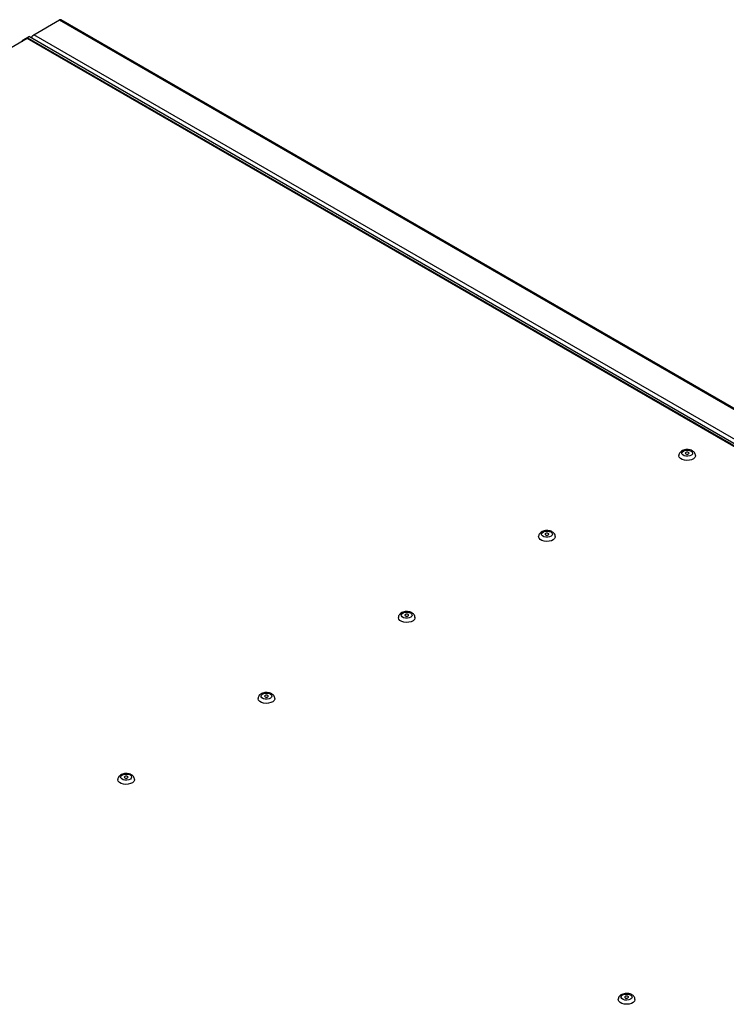
# Model space of a CAD drawing. Units: millimetres. Extents: x 448 to 5216, y 1668 to 5240.
# Drawn here: x 4046 to 4384, y 2495 to 2966 of the extents above; entities that cross this region are included whole.
import ezdxf

# ---------------------------------------------------------------- set-up
doc = ezdxf.new("R2010")
doc.units = ezdxf.units.MM

msp = doc.modelspace()

# ---------------------------------------------------------------- linework, layer by layer
at = {"color": 7, "linetype": 'Continuous', "lineweight": 25}
for p, q in [((4052.28, 2958.98), (4064.6, 2966.09)), ((4064.6, 2966.09), (4715.93, 2590.09)), ((4716.65, 2590.16), (4065.32, 2966.17)), ((4049.08, 2957.2), (3414.72, 2591)), ((4050.24, 2958.17), (4046.71, 2956.13)), ((4046.71, 2956.13), (4046.96, 2955.98)), ((4046.71, 2955.83), (4046.71, 2956.13)), ((4700.41, 2581.2), (4049.08, 2957.2)), ((4701.13, 2581.27), (4049.8, 2957.28)), ((4050.24, 2958.17), (4702.9, 2581.39)), ((4051.26, 2957.73), (4051.16, 2957.64)), ((4051.37, 2957.67), (4051.26, 2957.73)), ((4051.82, 2958.54), (4051.56, 2958.39)), ((4703.61, 2582.98), (4052.28, 2958.98))]:
    msp.add_line(p, q, dxfattribs=at)
at = {"color": 7, "linetype": 'Continuous', "lineweight": 25, "flags": 128}
for points in [[(4367.07, 2759.71), (4367.61, 2759.25), (4367.83, 2758.71), (4367.7, 2758.17), (4367.23, 2757.69), (4366.49, 2757.33), (4365.59, 2757.16), (4364.63, 2757.18), (4363.76, 2757.41), (4363.08, 2757.8), (4362.7, 2758.3), (4362.65, 2758.85), (4362.96, 2759.38), (4363.57, 2759.8), (4364.4, 2760.07), (4365.35, 2760.14), (4366.28, 2760.02), (4367.07, 2759.71)], [(4364.59, 2758.28), (4364.89, 2758.17), (4365.23, 2758.13), (4365.57, 2758.17), (4365.87, 2758.28), (4366.06, 2758.45), (4366.13, 2758.65), (4366.06, 2758.84), (4365.87, 2759.01), (4365.57, 2759.13), (4365.23, 2759.17), (4364.89, 2759.13), (4364.59, 2759.01), (4364.4, 2758.84), (4364.33, 2758.65), (4364.4, 2758.45), (4364.59, 2758.28)], [(4369.23, 2757.51), (4369.2, 2757.24), (4368.9, 2756.58), (4368.26, 2756), (4367.36, 2755.55), (4366.27, 2755.27), (4365.08, 2755.19), (4363.91, 2755.32), (4362.85, 2755.64), (4362.01, 2756.13), (4361.45, 2756.74), (4361.23, 2757.42), (4361.23, 2757.51)], [(4299.89, 2720.93), (4300.43, 2720.47), (4300.65, 2719.94), (4300.52, 2719.39), (4300.05, 2718.91), (4299.32, 2718.55), (4298.41, 2718.38), (4297.46, 2718.41), (4296.59, 2718.63), (4295.91, 2719.02), (4295.52, 2719.52), (4295.48, 2720.07), (4295.78, 2720.6), (4296.39, 2721.02), (4297.23, 2721.29), (4298.17, 2721.37), (4299.1, 2721.24), (4299.89, 2720.93)], [(4297.42, 2719.5), (4297.71, 2719.39), (4298.05, 2719.35), (4298.4, 2719.39), (4298.69, 2719.5), (4298.89, 2719.67), (4298.95, 2719.87), (4298.89, 2720.06), (4298.69, 2720.23), (4298.4, 2720.35), (4298.05, 2720.39), (4297.71, 2720.35), (4297.42, 2720.23), (4297.22, 2720.06), (4297.15, 2719.87), (4297.22, 2719.67), (4297.42, 2719.5)], [(4302.05, 2718.73), (4302.03, 2718.46), (4301.72, 2717.8), (4301.09, 2717.22), (4300.18, 2716.77), (4299.09, 2716.49), (4297.91, 2716.42), (4296.73, 2716.54), (4295.68, 2716.86), (4294.84, 2717.35), (4294.28, 2717.96), (4294.06, 2718.64), (4294.05, 2718.73)], [(4232.72, 2682.15), (4233.26, 2681.69), (4233.48, 2681.16), (4233.34, 2680.61), (4232.88, 2680.13), (4232.14, 2679.78), (4231.24, 2679.6), (4230.28, 2679.63), (4229.41, 2679.85), (4228.73, 2680.24), (4228.35, 2680.74), (4228.3, 2681.29), (4228.61, 2681.82), (4229.22, 2682.24), (4230.05, 2682.51), (4231, 2682.59), (4231.93, 2682.46), (4232.72, 2682.15)], [(4234.88, 2679.95), (4234.85, 2679.69), (4234.55, 2679.02), (4233.91, 2678.44), (4233.01, 2677.99), (4231.91, 2677.71), (4230.73, 2677.64), (4229.56, 2677.76), (4228.5, 2678.09), (4227.66, 2678.57), (4227.1, 2679.18), (4226.88, 2679.86), (4226.88, 2679.95)], [(4230.24, 2680.72), (4230.54, 2680.61), (4230.88, 2680.57), (4231.22, 2680.61), (4231.52, 2680.72), (4231.71, 2680.89), (4231.78, 2681.09), (4231.71, 2681.29), (4231.52, 2681.45), (4231.22, 2681.57), (4230.88, 2681.61), (4230.54, 2681.57), (4230.24, 2681.45), (4230.05, 2681.29), (4229.98, 2681.09), (4230.05, 2680.89), (4230.24, 2680.72)], [(4167.7, 2641.17), (4167.68, 2640.91), (4167.37, 2640.24), (4166.74, 2639.66), (4165.83, 2639.21), (4164.74, 2638.93), (4163.55, 2638.86), (4162.38, 2638.98), (4161.33, 2639.31), (4160.49, 2639.79), (4159.93, 2640.4), (4159.71, 2641.08), (4159.7, 2641.17)], [(4165.54, 2643.37), (4166.08, 2642.91), (4166.3, 2642.38), (4166.17, 2641.83), (4165.7, 2641.35), (4164.97, 2641), (4164.06, 2640.82), (4163.11, 2640.85), (4162.24, 2641.07), (4161.56, 2641.46), (4161.17, 2641.96), (4161.13, 2642.51), (4161.43, 2643.04), (4162.04, 2643.46), (4162.88, 2643.73), (4163.82, 2643.81), (4164.75, 2643.68), (4165.54, 2643.37)], [(4163.07, 2641.94), (4163.36, 2641.83), (4163.7, 2641.79), (4164.05, 2641.83), (4164.34, 2641.94), (4164.54, 2642.11), (4164.6, 2642.31), (4164.54, 2642.51), (4164.34, 2642.67), (4164.05, 2642.79), (4163.7, 2642.83), (4163.36, 2642.79), (4163.07, 2642.67), (4162.87, 2642.51), (4162.8, 2642.31), (4162.87, 2642.11), (4163.07, 2641.94)], [(4098.37, 2604.59), (4098.91, 2604.13), (4099.13, 2603.6), (4098.99, 2603.05), (4098.53, 2602.57), (4097.79, 2602.22), (4096.89, 2602.04), (4095.93, 2602.07), (4095.06, 2602.29), (4094.38, 2602.68), (4094, 2603.18), (4093.95, 2603.74), (4094.26, 2604.26), (4094.87, 2604.68), (4095.7, 2604.95), (4096.65, 2605.03), (4097.58, 2604.9), (4098.37, 2604.59)], [(4095.89, 2603.16), (4096.18, 2603.05), (4096.53, 2603.01), (4096.87, 2603.05), (4097.17, 2603.16), (4097.36, 2603.33), (4097.43, 2603.53), (4097.36, 2603.73), (4097.17, 2603.9), (4096.87, 2604.01), (4096.53, 2604.05), (4096.18, 2604.01), (4095.89, 2603.9), (4095.7, 2603.73), (4095.63, 2603.53), (4095.7, 2603.33), (4095.89, 2603.16)], [(4100.53, 2602.39), (4100.5, 2602.13), (4100.2, 2601.46), (4099.56, 2600.88), (4098.66, 2600.43), (4097.56, 2600.15), (4096.38, 2600.08), (4095.21, 2600.21), (4094.15, 2600.53), (4093.31, 2601.01), (4092.75, 2601.62), (4092.53, 2602.3), (4092.53, 2602.39)], [(4336.58, 2499.71), (4337.48, 2499.54), (4338.22, 2499.18), (4338.68, 2498.7), (4338.81, 2498.15), (4338.59, 2497.62), (4338.04, 2497.16), (4337.25, 2496.85), (4336.32, 2496.73), (4335.38, 2496.81), (4334.54, 2497.08), (4333.93, 2497.5), (4333.63, 2498.03), (4333.68, 2498.58), (4334.07, 2499.08), (4334.75, 2499.47), (4335.62, 2499.69), (4336.58, 2499.71)], [(4336.08, 2497.71), (4336.43, 2497.72), (4336.75, 2497.81), (4336.98, 2497.96), (4337.1, 2498.15), (4337.08, 2498.36), (4336.93, 2498.54), (4336.67, 2498.67), (4336.34, 2498.74), (4335.99, 2498.73), (4335.67, 2498.64), (4335.44, 2498.49), (4335.32, 2498.3), (4335.34, 2498.1), (4335.49, 2497.92), (4335.75, 2497.78), (4336.08, 2497.71)], [(4340.21, 2497.1), (4340.2, 2496.93), (4339.94, 2496.26), (4339.36, 2495.66), (4338.49, 2495.19), (4337.42, 2494.88), (4336.24, 2494.78), (4335.06, 2494.87), (4333.98, 2495.17), (4333.1, 2495.63), (4332.5, 2496.22), (4332.22, 2496.89), (4332.21, 2497.08)]]:
    msp.add_lwpolyline(points, dxfattribs=at)
at = {"color": 7, "linetype": 'Continuous', "lineweight": 25}
for centre, radius, start, end in [((4065.02, 2965.51), 0.724, 65.6929, 125.6176), ((4049.5, 2956.62), 0.724, 65.6929, 125.6176), ((4051.89, 2957.84), 0.639, 104.9834, 189.1798)]:
    msp.add_arc(centre, radius, start, end, dxfattribs=at)
for points, knots in [([(4051.35, 2957.53), (4051.36, 2957.58), (4051.38, 2957.8), (4051.57, 2958.22), (4051.89, 2958.69), (4052.15, 2958.89), (4052.28, 2958.98)], [0, 0, 0, 0, 0.100147, 0.400098, 0.700049, 1, 1, 1, 1]), ([(4367.77, 2759.78), (4367.59, 2759.87), (4367.11, 2760.12), (4366.2, 2760.36), (4365.07, 2760.44), (4363.93, 2760.3), (4362.92, 2759.95), (4362.1, 2759.41), (4361.55, 2758.74), (4361.25, 2758.08), (4361.26, 2757.66), (4361.27, 2757.51)], [0, 0, 0, 0, 0.074969, 0.204265, 0.333833, 0.464597, 0.598812, 0.721988, 0.834866, 0.941767, 1, 1, 1, 1]), ([(4369.21, 2757.5), (4369.19, 2757.76), (4369.16, 2758.28), (4368.75, 2758.98), (4368.26, 2759.47), (4367.89, 2759.7), (4367.77, 2759.78)], [0, 0, 0, 0, 0.2684002, 0.5557715, 0.8483865, 1, 1, 1, 1]), ([(4300.59, 2721), (4300.42, 2721.09), (4299.93, 2721.34), (4299.02, 2721.58), (4297.89, 2721.66), (4296.76, 2721.52), (4295.75, 2721.17), (4294.93, 2720.63), (4294.37, 2719.97), (4294.07, 2719.3), (4294.09, 2718.88), (4294.09, 2718.73)], [0, 0, 0, 0, 0.074969, 0.204265, 0.333833, 0.464597, 0.598812, 0.721988, 0.834866, 0.941767, 1, 1, 1, 1]), ([(4302.04, 2718.72), (4302.02, 2718.98), (4301.98, 2719.5), (4301.57, 2720.2), (4301.08, 2720.69), (4300.72, 2720.92), (4300.59, 2721)], [0, 0, 0, 0, 0.2684002, 0.5557715, 0.8483865, 1, 1, 1, 1]), ([(4233.42, 2682.22), (4233.24, 2682.31), (4232.76, 2682.56), (4231.85, 2682.8), (4230.72, 2682.88), (4229.58, 2682.74), (4228.57, 2682.39), (4227.75, 2681.86), (4227.2, 2681.19), (4226.9, 2680.52), (4226.91, 2680.1), (4226.92, 2679.95)], [0, 0, 0, 0, 0.074969, 0.204265, 0.333833, 0.464597, 0.598812, 0.721988, 0.834866, 0.941767, 1, 1, 1, 1]), ([(4234.86, 2679.95), (4234.84, 2680.2), (4234.81, 2680.72), (4234.4, 2681.42), (4233.91, 2681.91), (4233.54, 2682.14), (4233.42, 2682.22)], [0, 0, 0, 0, 0.2684, 0.555772, 0.848386, 1, 1, 1, 1]), ([(4166.24, 2643.44), (4166.07, 2643.53), (4165.58, 2643.78), (4164.67, 2644.02), (4163.54, 2644.1), (4162.41, 2643.96), (4161.39, 2643.61), (4160.58, 2643.08), (4160.02, 2642.41), (4159.72, 2641.74), (4159.74, 2641.32), (4159.74, 2641.17)], [0, 0, 0, 0, 0.074969, 0.204265, 0.333833, 0.464597, 0.598812, 0.721988, 0.834866, 0.941767, 1, 1, 1, 1]), ([(4167.69, 2641.17), (4167.67, 2641.42), (4167.63, 2641.94), (4167.22, 2642.65), (4166.73, 2643.13), (4166.37, 2643.36), (4166.24, 2643.44)], [0, 0, 0, 0, 0.2684, 0.555772, 0.848386, 1, 1, 1, 1]), ([(4099.07, 2604.66), (4098.89, 2604.75), (4098.41, 2605), (4097.5, 2605.24), (4096.37, 2605.32), (4095.23, 2605.18), (4094.22, 2604.83), (4093.4, 2604.3), (4092.85, 2603.63), (4092.55, 2602.96), (4092.56, 2602.54), (4092.56, 2602.39)], [0, 0, 0, 0, 0.074969, 0.204265, 0.333833, 0.464597, 0.598812, 0.721988, 0.834866, 0.941767, 1, 1, 1, 1]), ([(4100.51, 2602.39), (4100.49, 2602.64), (4100.46, 2603.16), (4100.05, 2603.87), (4099.56, 2604.35), (4099.19, 2604.58), (4099.07, 2604.66)], [0, 0, 0, 0, 0.2684, 0.555772, 0.848386, 1, 1, 1, 1]), ([(4336.69, 2499.97), (4336.49, 2499.98), (4335.91, 2500.01), (4334.94, 2499.88), (4333.92, 2499.54), (4333.1, 2499.01), (4332.54, 2498.35), (4332.23, 2497.67), (4332.24, 2497.24), (4332.24, 2497.08)], [0, 0, 0, 0, 0.0958503, 0.2719473, 0.4528246, 0.6192669, 0.7718411, 0.9161472, 1, 1, 1, 1]), ([(4340.19, 2497.11), (4340.17, 2497.35), (4340.14, 2497.86), (4339.74, 2498.55), (4339.14, 2499.15), (4338.33, 2499.61), (4337.48, 2499.87), (4336.91, 2499.94), (4336.69, 2499.97)], [0, 0, 0, 0, 0.149027, 0.3187, 0.49109, 0.678185, 0.880679, 1, 1, 1, 1])]:
    msp.add_open_spline(points, degree=3, knots=knots, dxfattribs=at)

doc.saveas('drawing.dxf')
